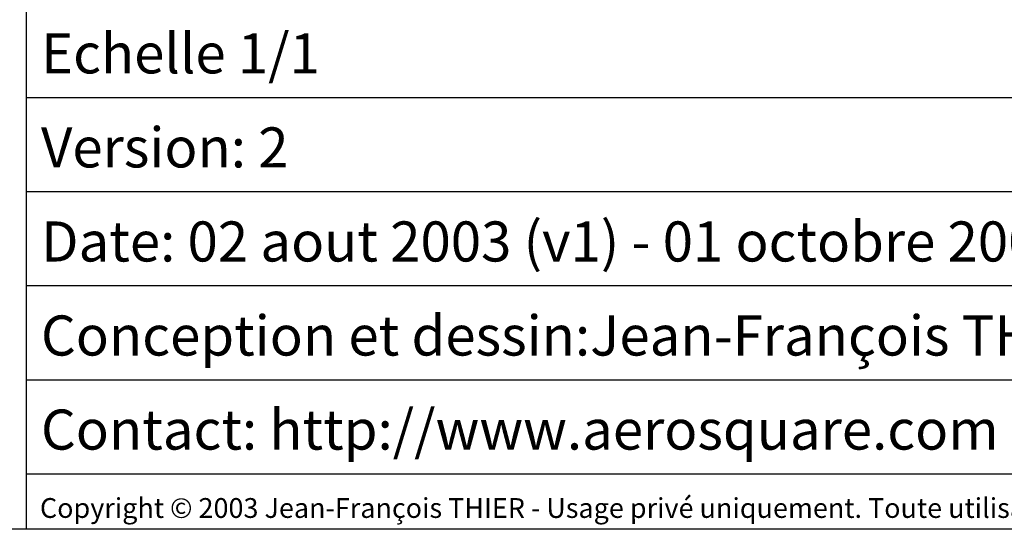
# Model space of a CAD drawing. Extents: x 1 to 823, y -1 to 574.
# Drawn here: x 585 to 742, y -1 to 81 of the extents above; entities that cross this region are included whole.
import ezdxf
from ezdxf.enums import TextEntityAlignment as Align

# ---------------------------------------------------------------- set-up
doc = ezdxf.new("R2010")
doc.units = 0
doc.header["$MEASUREMENT"] = 0
doc.layers.add('CADRE', color=7, linetype='CONTINUOUS')
doc.styles.add('_TCW_TXTSTY_1', font='txt')
doc.styles.get("Standard").update_dxf_attribs({"font": 'ARIAL.TTF'})

msp = doc.modelspace()

# ---------------------------------------------------------------- linework, layer by layer
at = {"layer": 'CADRE', "color": 7, "linetype": 'CONTINUOUS'}
for p, q in [((585.645, 68.126), (794.797, 68.126)), ((585.645, 53.126), (794.797, 53.126)), ((585.645, 38.126), (794.797, 38.126)), ((585.645, 23.126), (794.797, 23.126)), ((585.645, 8.126), (794.797, 8.126))]:
    msp.add_line(p, q, dxfattribs=at)
at = {"layer": 'CADRE'}
msp.add_lwpolyline([(1.187, -0.676), (794.758, -0.676), (794.758, 574.175), (1.187, 574.175), (1.187, -0.676)], dxfattribs=at)
at = {"layer": 'CADRE', "color": 7, "linetype": 'CONTINUOUS'}
msp.add_lwpolyline([(794.758, -0.73), (585.607, -0.73), (585.607, 158.619), (794.758, 158.619)], close=True, dxfattribs=at)

# ---------------------------------------------------------------- texts
for s, height, p in [('Echelle 1/1', 6.38889, (587.902, 78.365)), ('Version: 2', 6.3889, (587.902, 63.365)), ('Date: 02 aout 2003 (v1) - 01 octobre 2003 (v2)', 6.38889, (587.902, 48.365)), ('Conception et dessin:Jean-François THIER', 6.38889, (587.902, 33.365)), ('Contact: http://www.aerosquare.com', 6.38889, (587.902, 18.365))]:
    msp.add_text(s, height=height, dxfattribs=at).set_placement(p, align=Align.TOP_LEFT)
at = {"layer": 'CADRE', "color": 7, "linetype": 'CONTINUOUS', "style": '_TCW_TXTSTY_1'}
msp.add_text('Copyright © 2003 Jean-François THIER - Usage privé uniquement. Toute utilisation commerciale strictement interdite', height=3.157895, dxfattribs=at).set_placement((587.736, 4.243), align=Align.TOP_LEFT)

doc.saveas('drawing.dxf')
